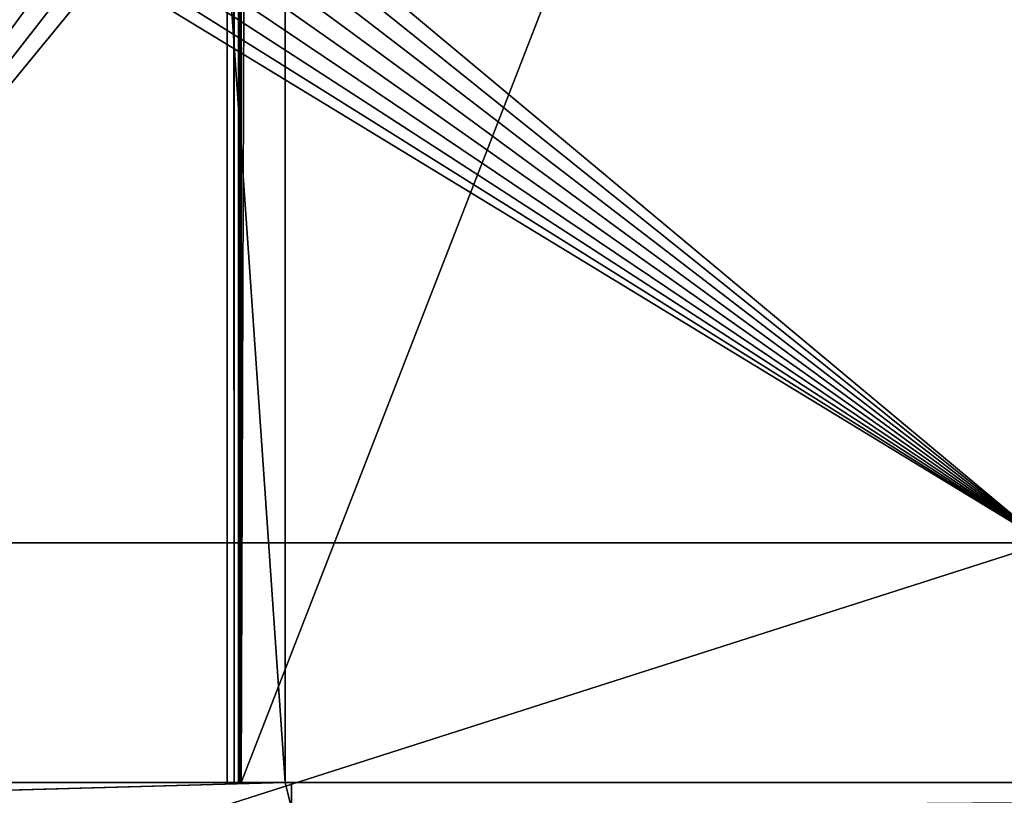
# Model space of a CAD drawing. Extents: x 0 to 600, y 22 to 583.
# Drawn here: x 41 to 79, y 46 to 76 of the extents above; entities that cross this region are included whole.
import ezdxf

# ---------------------------------------------------------------- set-up
doc = ezdxf.new("R2010")
doc.units = 0

msp = doc.modelspace()

# ---------------------------------------------------------------- linework, layer by layer
for points in [[(51.002441, 564.410461, 638.299988), (15.000015, 565.410522, 608.999939), (51.002441, 46.410473, 638.299988)], [(51.002441, 46.410473, 638.299988), (15.000015, 565.410522, 608.999939), (15.000015, 45.410484, 608.999939)], [(9.249002, 564.410461, 627.869995), (9.249002, 46.410473, 627.869995), (48.752308, 564.410461, 639.721008)], [(48.752308, 564.410461, 639.721008), (9.249002, 46.410473, 627.869995), (48.752308, 46.410473, 639.721008)], [(49.183338, 46.410473, 638.284302), (9.680033, 46.410473, 626.433228), (49.183338, 564.410461, 638.284302)], [(49.183338, 564.410461, 638.284302), (9.680033, 46.410473, 626.433228), (9.680033, 564.410461, 626.433228)], [(48.752308, 564.410461, 639.721008), (48.752308, 46.410473, 639.721008), (49.018471, 46.410473, 639.780151)], [(48.752308, 564.410461, 639.721008), (49.018471, 46.410473, 639.780151), (49.018471, 564.410461, 639.780151)], [(49.018471, 564.410461, 639.780151), (49.018471, 46.410473, 639.780151), (49.29039, 46.410473, 639.799927)], [(49.018471, 564.410461, 639.780151), (49.29039, 46.410473, 639.799927), (49.29039, 564.410461, 639.799927)], [(49.236298, 564.410461, 638.296021), (49.236298, 46.410473, 638.296021), (49.183338, 564.410461, 638.284302)], [(49.183338, 564.410461, 638.284302), (49.236298, 46.410473, 638.296021), (49.183338, 46.410473, 638.284302)], [(49.29039, 564.410461, 638.299988), (49.29039, 46.410473, 638.299988), (49.236298, 564.410461, 638.296021)], [(49.236298, 564.410461, 638.296021), (49.29039, 46.410473, 638.299988), (49.236298, 46.410473, 638.296021)], [(51.002441, 46.410473, 638.299988), (49.29039, 46.410473, 638.299988), (51.002441, 564.410461, 638.299988)], [(51.002441, 564.410461, 638.299988), (49.29039, 46.410473, 638.299988), (49.29039, 564.410461, 638.299988)], [(49.29039, 564.410461, 639.799927), (49.29039, 46.410473, 639.799927), (250.911026, 564.410461, 639.799927)], [(250.911026, 564.410461, 639.799927), (49.29039, 46.410473, 639.799927), (250.911026, 46.410473, 639.799927)], [(80.500008, 55.692032), (48.924057, 82.042229), (80.500008, 105.160477)], [(80.500008, 55.692032), (48.698486, 81.200378), (48.924057, 82.042229)], [(48.330128, 80.410477), (48.698486, 81.200378), (80.500008, 55.692032)], [(80.500008, 55.692032), (47.830223, 79.696533), (48.330128, 80.410477)], [(40.169777, 79.696533), (40.786087, 79.080254), (25.750011, 55.692032)], [(80.500008, 55.692032), (47.213943, 79.080254), (47.830223, 79.696533)], [(25.750011, 55.692032), (40.786087, 79.080254), (41.500004, 78.580353)], [(46.499996, 78.580353), (47.213943, 79.080254), (80.500008, 55.692032)], [(25.750011, 55.692032), (41.500004, 78.580353), (42.289913, 78.212006)], [(45.710117, 78.212006), (46.499996, 78.580353), (80.500008, 55.692032)], [(42.289913, 78.212006), (43.131767, 77.986435), (25.750011, 55.692032)], [(25.750011, 55.692032), (43.131767, 77.986435), (44, 77.910469)], [(25.750011, 55.692032), (44, 77.910469), (80.500008, 55.692032)], [(80.500008, 55.692032), (44, 77.910469), (44.868259, 77.986435)], [(80.500008, 55.692032), (44.868259, 77.986435), (45.710117, 78.212006)], [(30.643553, 39.752811), (25.750011, 55.692032), (80.500008, 55.692032)], [(30.643553, 39.752811), (80.500008, 55.692032), (80.500008, 39.752811)], [(9.249002, 46.410473, 627.869995), (9.680033, 46.410473, 626.433228), (48.752308, 46.410473, 639.721008)], [(48.752308, 46.410473, 639.721008), (9.680033, 46.410473, 626.433228), (49.183338, 46.410473, 638.284302)], [(51.002441, 46.410473, 638.299988), (15.000015, 45.410484, 608.999939), (51.248192, 45.410484, 638.5)], [(49.183338, 46.410473, 638.284302), (49.018471, 46.410473, 639.780151), (48.752308, 46.410473, 639.721008)], [(49.236298, 46.410473, 638.296021), (49.29039, 46.410473, 639.799927), (49.018471, 46.410473, 639.780151)], [(49.236298, 46.410473, 638.296021), (49.018471, 46.410473, 639.780151), (49.183338, 46.410473, 638.284302)], [(49.29039, 46.410473, 638.299988), (49.29039, 46.410473, 639.799927), (49.236298, 46.410473, 638.296021)], [(49.29039, 46.410473, 639.799927), (49.29039, 46.410473, 638.299988), (51.002441, 46.410473, 638.299988)], [(51.002441, 46.410473, 638.299988), (51.248192, 46.410473, 638.5), (49.29039, 46.410473, 639.799927)], [(49.29039, 46.410473, 639.799927), (51.248192, 46.410473, 638.5), (186.732346, 46.410473, 638.5)], [(49.29039, 46.410473, 639.799927), (186.732346, 46.410473, 638.5), (250.911026, 46.410473, 639.799927)], [(51.248192, 45.410484, 638.5), (51.248192, 46.410473, 638.5), (51.002441, 46.410473, 638.299988)], [(51.248192, 46.410473, 638.5), (51.248192, 45.410484, 638.5), (186.732346, 46.410473, 638.5)], [(186.732346, 46.410473, 638.5), (51.248192, 45.410484, 638.5), (186.732346, 45.410484, 638.5)]]:
    msp.add_3dface(points)

doc.saveas('drawing.dxf')
